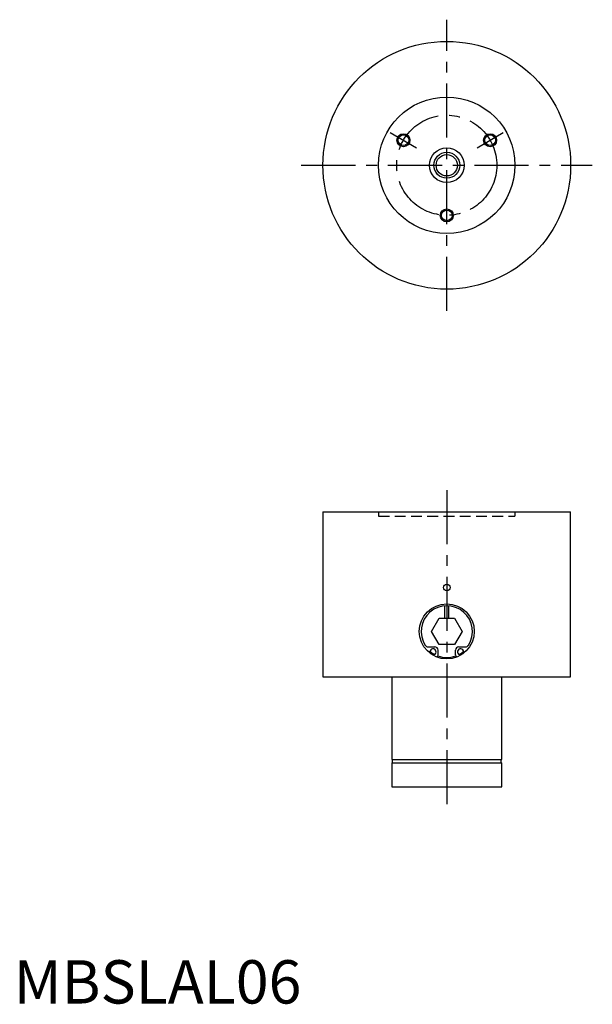
# Model space of a CAD drawing. Extents: x 1 to 134, y 0 to 227.
import ezdxf

# ---------------------------------------------------------------- set-up
doc = ezdxf.new("R2010")
doc.units = 0
doc.header["$LTSCALE"] = 10
doc.linetypes.add('CENTER', pattern=[2, 1.25, -0.25, 0.25, -0.25])
doc.linetypes.add('HIDDEN', pattern=[0.375, 0.25, -0.125])
doc.layers.get('0').update_dxf_attribs({"linetype": 'CONTINUOUS'})
for name, color, linetype in [('1', 1, 'CENTER'), ('2', 2, 'HIDDEN'), ('3', 3, 'CONTINUOUS')]:
    doc.layers.add(name, color=color, linetype=linetype)
doc.styles.add('STANDARD1', font='txt')

msp = doc.modelspace()

# ---------------------------------------------------------------- linework, layer by layer
for p, q in [((71.4, 113.5), (71.4, 75.4)), ((71.4, 113.5), (128.6, 113.5)), ((128.6, 75.4), (128.6, 113.5)), ((99.57, 88.94), (99.57, 91.79)), ((100.43, 91.79), (100.43, 88.94)), ((96.48, 85.89), (98.24, 88.94)), ((98.24, 88.94), (101.76, 88.94)), ((101.76, 88.94), (103.52, 85.89)), ((98.24, 82.84), (96.48, 85.89)), ((103.52, 85.89), (101.76, 82.84)), ((95.67, 82.33), (97.21, 82.33)), ((101.76, 82.84), (98.24, 82.84)), ((102.79, 82.33), (104.33, 82.33)), ((97.97, 81.57), (97.97, 80.47)), ((102.03, 80.47), (102.03, 81.57)), ((71.4, 75.4), (128.6, 75.4)), ((87.3, 75.4), (87.3, 56.35)), ((112.7, 56.35), (112.7, 75.4)), ((87.3, 56.35), (112.7, 56.35)), ((87.3, 55.59), (87.3, 50)), ((87.3, 55.59), (112.7, 55.59)), ((87.41, 56.35), (87.41, 55.59)), ((112.59, 55.59), (112.59, 56.35)), ((112.7, 50), (112.7, 55.59)), ((87.3, 50), (112.7, 50))]:
    msp.add_line(p, q)
for centre, radius in [((100, 193.5), 28.6), ((100, 193.5), 15.75), ((89.99, 199.28), 1.23), ((110.01, 199.28), 1.23), ((100, 193.5), 4.01), ((100, 193.5), 2.46), ((100, 181.94), 1.23), ((100, 96.05), 0.762), ((100, 85.89), 6.35)]:
    msp.add_circle(centre, radius)
for centre, radius, start, end in [((100, 85.89), 5.92, 327.1888, 212.8112), ((95.67, 83.1), 0.762, 212.8112, 270), ((96.82, 81.19), 0.698, 250.3609, 221.5472), ((97.21, 81.57), 0.762, 0, 90), ((102.79, 81.57), 0.762, 90, 180), ((103.17, 81.19), 0.699, 318.4528, 289.6391), ((104.33, 83.1), 0.762, 270, 327.1888), ((100, 85.89), 6.01, 229.94, 241.9682), ((97.21, 80.47), 0.762, 316.5928, 0), ((100, 85.89), 6.01, 249.8906, 290.1094), ((102.79, 80.47), 0.762, 180, 223.4072), ((100, 85.89), 6.01, 298.0318, 310.06)]:
    msp.add_arc(centre, radius, start, end)
at = {"layer": '1'}
for p, q in [((100, 159.9), (100, 227.1)), ((86.96, 201.03), (93.02, 197.53)), ((106.98, 197.53), (113.04, 201.03)), ((66.4, 193.5), (133.6, 193.5)), ((100, 118.5), (100, 45))]:
    msp.add_line(p, q, dxfattribs=at)
msp.add_circle((100, 193.5), 11.56, dxfattribs=at)
at = {"layer": '2'}
for p, q in [((84.25, 113.5), (84.25, 112.5)), ((84.25, 112.5), (115.75, 112.5)), ((115.75, 113.5), (115.75, 112.5))]:
    msp.add_line(p, q, dxfattribs=at)
at = {"layer": '3'}
for centre, radius in [((89.99, 199.28), 1.5), ((110.01, 199.28), 1.5), ((100, 193.5), 3), ((100, 181.94), 1.5)]:
    msp.add_circle(centre, radius, dxfattribs=at)

# ---------------------------------------------------------------- texts
at = {"color": 3, "style": 'STANDARD1'}
msp.add_text('MBSLAL06', height=10, dxfattribs=at).set_placement((0, 0))

doc.saveas('drawing.dxf')
